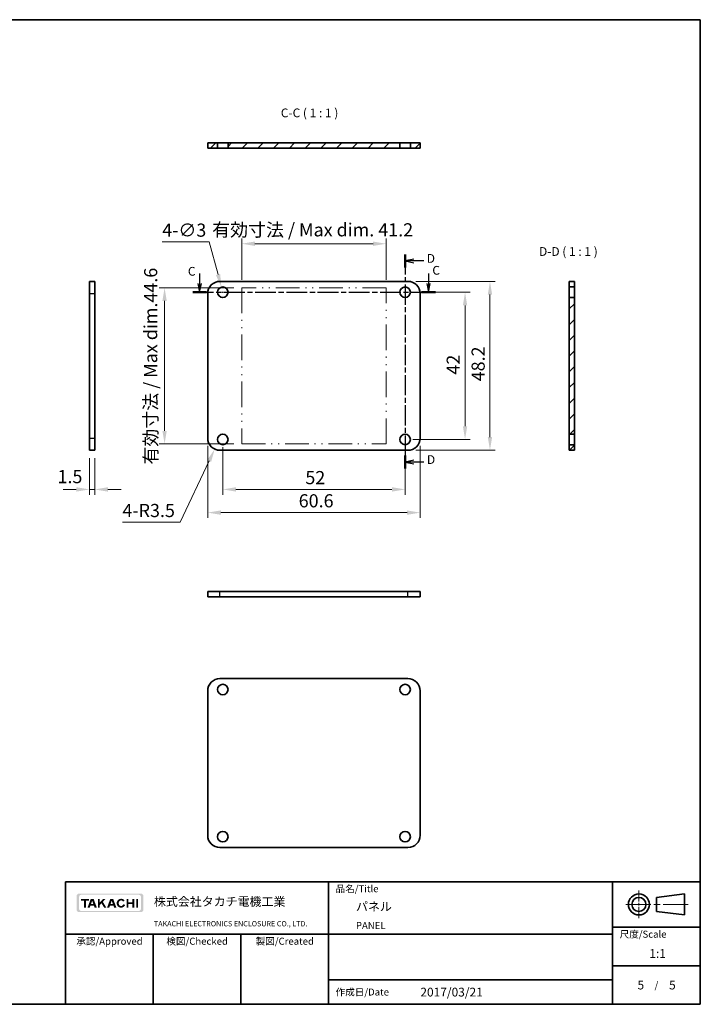
# Model space of a CAD drawing. Units: millimetres. Extents: x 22 to 2408, y 12 to 434.
# Drawn here: x 2214 to 2408, y 12 to 293 of the extents above; entities that cross this region are included whole.
import ezdxf
from ezdxf.enums import TextEntityAlignment as Align

# ---------------------------------------------------------------- set-up
doc = ezdxf.new("R2010")
doc.units = ezdxf.units.MM
doc.header["$LTSCALE"] = 1.5
doc.linetypes.add('CHAIN', pattern=[0.35429999999999995, 0.2362, -0.0295, 0.0591, -0.0295])
doc.linetypes.add('DASH_DOUBLE_DOT', pattern=[0.43979999999999997, 0.24, -0.06, 0.0098, -0.06, 0.01, -0.06])
doc.layers.get('Defpoints').update_dxf_attribs({"lineweight": 25})
for name, color, linetype, lineweight in [('Border (ISO)', 7, 'Continuous', 35), ('Dimension (ISO)', 7, 'Continuous', 18), ('Hatch (ISO)', 1, 'Continuous', 18), ('Section Line (ISO)', 7, 'CHAIN', 25), ('Sketch Geometry (ISO)', 7, 'Continuous', 18), ('Symbol (ISO)', 7, 'Continuous', 18), ('Title (ISO)', 7, 'Continuous', 35), ('Visible (ISO)', 7, 'Continuous', 35), ('Visible Narrow (ISO)', 7, 'Continuous', 25)]:
    doc.layers.add(name, color=color, linetype=linetype, lineweight=lineweight)
doc.styles.add('Note Text (TK)', font='txt')
doc.styles.add('文字スタイル67', font='arial.ttf')
doc.dimstyles.new('Default - Method 1b (TK)', dxfattribs={"dimscale": 1.5, "dimtxt": 2.5, "dimasz": 2.5, "dimexe": 1, "dimexo": 1.499999999999999, "dimgap": 1, "dimtad": 1, "dimtoh": 1, "dimrnd": 1e-08, "dimdsep": 46, "dimtxsty": 'Note Text (TK)', "dimcen": 0.09, "dimdle": 5, "dimclrd": 100, "dimclre": 100, "dimclrt": 7, "dimadec": 1, "dimazin": 1, "dimtfac": 1, "dimtmove": 0, "dimatfit": 3, "dimfxl": 1, "dimtolj": 1, "dimlwd": -1, "dimlwe": -1, "dimarcsym": 0})
pattern_1 = [(45, (2002.25, 4.000000000000113), (-2.245064030267288, 2.245064030267288), [])]

# ---------------------------------------------------------------- blocks, each defined once
blk = doc.blocks.new('図面枠 tk図枠')
at = {"layer": 'Border (ISO)'}
for p, q in [((14.49999999999999, 289), (405.4999999999999, 289)), ((14.49999999999999, 289), (14.50000000000001, 8.000000000000007)), ((405.4999999999999, 289), (405.4999999999999, 8.000000000000007)), ((14.50000000000001, 8.000000000000007), (405.4999999999999, 8.000000000000007))]:
    blk.add_line(p, q, dxfattribs=at)
blk = doc.blocks.new('表題欄 tk表題欄')
at = {"layer": 'Hatch (ISO)'}
h = blk.add_hatch(color=256, dxfattribs=at)
edge = h.paths.add_edge_path(flags=0)
edge.add_arc((95.57537688673352, 236.2990653650367), 0.5958259999999996, 269.9999999999897, 360)
edge.add_line((96.17120288673351, 236.2990653650368), (96.17120288673348, 239.7107813650365))
edge.add_arc((95.5753768867335, 239.7107813650366), 0.5958259999999996, 0, 90.0000000000068)
edge.add_line((95.57537688673342, 240.3066073650366), (79.13710888673356, 240.3066073650366))
edge.add_arc((79.13710888673353, 239.7107813650366), 0.5958259999999996, 89.99999999999744, 180)
edge.add_line((78.54128288673353, 239.7107813650365), (78.54128288673331, 236.2990653650368))
edge.add_arc((79.13710888673332, 236.2990653650365), 0.5958259999999996, 180, 270.0000000000231)
edge.add_line((79.13710888673356, 235.7032393650365), (95.57537688673342, 235.7032393650367))
edge = h.paths.add_edge_path()
edge.add_line((77.83935088673357, 239.9556413650366), (77.83935088673357, 236.0542053650368))
edge.add_arc((78.54128288673346, 236.0542053650367), 0.7019319999998935, 180, 270.0000000000087)
edge.add_line((78.54128288673357, 235.3522733650368), (96.17120288673352, 235.3522733650368))
edge.add_arc((96.17120288673351, 236.0542053650367), 0.7019319999998921, 270, 360)
edge.add_line((96.8731348867334, 236.0542053650368), (96.87313488673352, 239.9556413650366))
edge.add_arc((96.1712028867336, 239.9556413650367), 0.7019319999998921, 0, 90.00000000000873)
edge.add_line((96.17120288673348, 240.6575733650367), (78.54128288673357, 240.6575733650366))
edge.add_arc((78.54128288673357, 239.9556413650366), 0.7019319999999984, 90, 180)
for points in [[(79.07181288673355, 239.1476033650369), (79.07181288673355, 238.6578833650367), (79.92066088673353, 238.6578833650367), (79.92066088673353, 236.6581933650368), (80.50832488673353, 236.6581933650368), (80.50832488673353, 238.6578833650367), (81.35717288673355, 238.6578833650367), (81.35717288673355, 239.1476033650369)], [(85.68407849525303, 236.6581933650368), (84.9434673993943, 237.8918698287545), (84.41792288673358, 237.3246628822781), (84.41792288673358, 236.6581933650368), (83.89555488673355, 236.6581933650368), (83.89555488673355, 239.1476033650369), (84.41792288673358, 239.1476033650369), (84.41792288673358, 238.0993979968839), (85.38913556809511, 239.1476033650369), (86.10696490847272, 239.1476033650369), (85.31925422435492, 238.2974470774499), (86.30334488673353, 236.6581933650368)], [(92.09142939614459, 239.1476033650369), (92.09142939614459, 236.6581933650368), (92.60971639614465, 236.6581933650368), (92.60971639614465, 237.6580383650368), (93.76872039614462, 237.6580383650368), (93.76872039614462, 236.6581933650368), (94.28700739614459, 236.6581933650368), (94.28700739614459, 239.1476033650369), (93.76872039614462, 239.1476033650369), (93.76872039614462, 238.1477583650367), (92.60971639614465, 238.1477583650367), (92.60971639614465, 239.1476033650369)], [(94.84202339614467, 239.1476033650369), (94.84202339614467, 236.6581933650368), (95.36439139614473, 236.6581933650368), (95.36439139614473, 239.1476033650369)]]:
    blk.add_hatch(color=256, dxfattribs=at).paths.add_polyline_path(points)
h = blk.add_hatch(color=256, dxfattribs=at)
h.paths.add_polyline_path([(82.59020695886475, 237.7110913650368), (81.95242681460243, 237.7110913650368), (82.27131688673356, 238.5794973650367)], flags=0)
h.paths.add_polyline_path([(82.77903014574996, 237.1968853650368), (81.76360362771717, 237.1968853650368), (81.56578886050404, 236.6581933650368), (80.94907288673355, 236.6581933650368), (81.86321688673357, 239.1476033650369), (82.67941688673353, 239.1476033650369), (83.59356088673351, 236.6581933650368), (82.97684491296302, 236.6581933650368)])
h = blk.add_hatch(color=256, dxfattribs=at)
h.paths.add_polyline_path([(87.52707281460246, 237.7110913650368), (88.16485295886469, 237.7110913650368), (87.84596288673359, 238.5794973650367)], flags=0)
h.paths.add_polyline_path([(87.14043486050403, 236.6581933650368), (87.3382496277172, 237.1968853650368), (88.35367614574989, 237.1968853650368), (88.551490912963, 236.6581933650368), (89.16820688673343, 236.6581933650368), (88.25406288673352, 239.1476033650369), (87.43786288673356, 239.1476033650369), (86.52371888673358, 236.6581933650368)])
h = blk.add_hatch(color=256, dxfattribs=at)
edge = h.paths.add_edge_path()
edge.add_arc((90.52309888673334, 237.9028983650369), 1.273272000000011, 38.55054079078439, 336.5820184016556)
edge.add_line((91.69149139614446, 237.3968543650369), (91.17255542714857, 237.6216113977801))
edge.add_ellipse((90.52309888673352, 237.9028983650369), major_axis=(0, -0.7998759999999119), ratio=0.8673469387756529, start_angle=128.5505407907963, end_angle=426.582018401653, ccw=False)
edge.add_line((91.09381514418376, 238.3576891122095), (91.51887237036831, 238.6964075050431))
at = {"layer": 'Title (ISO)'}
for p, q in [((74.70882392282105, 244.052739026017), (255.7088239228211, 244.052739026017)), ((74.70882392282105, 209.052739026017), (74.70882392282105, 244.052739026017)), ((149.7088239228211, 244.052739026017), (149.7088239228211, 209.052739026017)), ((230.7088239228211, 244.052739026017), (230.7088239228211, 209.052739026017)), ((255.7088239228211, 244.052739026017), (255.7088239228211, 209.052739026017)), ((243.2088239228211, 239.552739026017), (251.2088239228211, 240.5527390260171)), ((243.2088239228211, 239.552739026017), (243.2088239228211, 235.552739026017)), ((251.2088239228211, 234.552739026017), (251.2088239228211, 240.5527390260171)), ((243.2088239228211, 235.552739026017), (251.2088239228211, 234.552739026017)), ((230.7088239228211, 231.052739026017), (255.7088239228211, 231.052739026017)), ((74.70882392282105, 229.052739026017), (230.7088239228211, 229.052739026017)), ((99.70882392282108, 229.052739026017), (99.70882392282108, 209.052739026017)), ((124.708823922821, 229.052739026017), (124.708823922821, 209.052739026017)), ((230.7088239228211, 220.052739026017), (255.7088239228211, 220.052739026017)), ((149.7088239228211, 216.052739026017), (230.7088239228211, 216.052739026017)), ((255.7088239228211, 209.052739026017), (74.70882392282105, 209.052739026017))]:
    blk.add_line(p, q, dxfattribs=at)
at = {"layer": 'Title (ISO)', "color": 4, "linetype": 'CHAIN', "lineweight": 18, "ltscale": 8.889559745788574}
blk.add_line((238.2088239228211, 241.552739026017), (238.2088239228211, 233.552739026017), dxfattribs=at)
at = {"layer": 'Title (ISO)', "color": 4, "linetype": 'CHAIN', "lineweight": 18, "ltscale": 20.00163269042969}
blk.add_line((252.2088239228211, 237.552739026017), (234.2088239228211, 237.552739026017), dxfattribs=at)
at = {"layer": 'Title (ISO)'}
for radius in [3, 2]:
    blk.add_circle((238.2088239228211, 237.552739026017), radius, dxfattribs=at)
at = {"layer": 'Title (ISO)', "color": 1, "char_height": 2.000000029802322, "line_spacing_factor": 1.5, "style": 'Note Text (TK)'}
for s, insert, attachment_point in [('\\fＭＳ Ｐゴシック|b0|i0;\\H2.0000;品名/Title', (151.708823922821, 242.052739026017), 4), ('\\fＭＳ Ｐゴシック|b0|i0;\\H2.0000;承認/Approved', (87.20882392282108, 227.052739026017), 5), ('\\fＭＳ Ｐゴシック|b0|i0;\\H2.0000;検図/Checked', (112.208823922821, 227.052739026017), 5), ('\\fＭＳ Ｐゴシック|b0|i0;\\H2.0000;製図/Created', (137.2088239228211, 227.052739026017), 5), ('\\fＭＳ Ｐゴシック|b0|i0;\\H2.0000;尺度/Scale', (232.7088239228211, 229.052739026017), 4), ('\\fＭＳ Ｐゴシック|b0|i0;\\H2.0000;作成日/Date', (151.708823922821, 212.552739026017), 4)]:
    blk.add_mtext(s, dxfattribs=dict(at, insert=insert, attachment_point=attachment_point))
at = {"layer": 'Title (ISO)', "color": 7, "line_spacing_factor": 1.5, "style": 'Note Text (TK)'}
for s, insert, char_height, attachment_point in [('株式会社タカチ電機工業', (99.87313488673345, 238.052739026017), 2.5, 4), ('\\fArial|b0|i0;\\H1.4986;TAKACHI ELECTRONICS ENCLOSURE CO., LTD.', (99.87313488673342, 232.052739026017), 1.49859994649887, 4), ('\\fＭＳ Ｐゴシック|b0|i0;\\H2.0000;/', (243.2088239228211, 214.552739026017), 2.000000029802322, 5)]:
    blk.add_mtext(s, dxfattribs=dict(at, insert=insert, char_height=char_height, attachment_point=attachment_point))
at = {"layer": 'Title (ISO)', "color": 7}
for tag, p, height, style in [('<品名>_001', (157.4957557410029, 235.6393867532898), 2.5, 'Note Text (TK)'), ('<Title>_001', (157.7088239228211, 230.5520568828656), 2.000000029802322, '文字スタイル67'), ('<尺度>_001', (239.1037102864574, 222.302739026017), 2.5, 'Note Text (TK)'), ('作成日_001', (175.5824034682756, 211.2814322078352), 2.5, 'Note Text (TK)'), ('<ページ_No.>_001', (237.9488807410029, 213.302739026017), 2.5, 'Note Text (TK)'), ('<総ページ数>_001', (246.7997330137301, 213.302739026017), 2.5, 'Note Text (TK)')]:
    blk.add_attdef(tag, p, '', height=height, dxfattribs=dict(at, style=style))
at = {"layer": 'Title (ISO)', "color": 7, "style": 'Note Text (TK)'}
blk.add_attdef('<承認>', text='', height=2.5, dxfattribs=at).set_placement((87.20882392282108, 217.052739026017), align=Align.MIDDLE_CENTER)
blk = doc.blocks.new('*D90')
at = {"layer": 'Defpoints', "color": 0}
for p in [(2271.561207021933, 173.2132216551218), (2323.561207100972, 173.213221647534), (2323.561207100972, 158.9413746158217)]:
    blk.add_point(p, dxfattribs=at)
at = {"layer": 'Dimension (ISO)', "color": 100}
for p, q in [((2271.561207021933, 170.9632216551217), (2271.561207021933, 157.4413746158217)), ((2323.561207100972, 170.963221647534), (2323.561207100972, 157.4413746158217)), ((2275.311207021933, 158.9413746158217), (2319.811207100971, 158.9413746158217))]:
    blk.add_line(p, q, dxfattribs=at)
for points in [[(2275.311207021933, 159.5663746158217), (2275.311207021933, 158.3163746158217), (2271.561207021933, 158.9413746158217)], [(2319.811207100971, 159.5663746158217), (2319.811207100971, 158.3163746158217), (2323.561207100972, 158.9413746158217)]]:
    blk.add_solid(points, dxfattribs=at)
at = {"layer": 'Dimension (ISO)', "color": 7, "insert": (2295.110922970543, 162.3163746158217), "char_height": 3.75, "attachment_point": 4, "style": 'Note Text (TK)'}
blk.add_mtext('\\A1;52', dxfattribs=at)
blk = doc.blocks.new('*D91')
at = {"layer": 'Defpoints', "color": 0}
for p in [(2267.261286779839, 173.6131633643937), (2327.861286857861, 173.6133956593483), (2327.861286857861, 152.3236106785027)]:
    blk.add_point(p, dxfattribs=at)
at = {"layer": 'Dimension (ISO)', "color": 100}
for p, q in [((2267.261286779839, 171.3631633643937), (2267.261286779839, 150.8236106785027)), ((2327.861286857861, 171.3633956593483), (2327.861286857861, 150.8236106785027)), ((2271.011286779839, 152.3236106785027), (2324.111286857861, 152.3236106785027))]:
    blk.add_line(p, q, dxfattribs=at)
for points in [[(2271.011286779839, 152.9486106785027), (2271.011286779839, 151.6986106785027), (2267.261286779839, 152.3236106785027)], [(2324.111286857861, 152.9486106785027), (2324.111286857861, 151.6986106785027), (2327.861286857861, 152.3236106785027)]]:
    blk.add_solid(points, dxfattribs=at)
at = {"layer": 'Dimension (ISO)', "color": 7, "insert": (2293.214695909759, 155.6986106785027), "char_height": 3.75, "attachment_point": 4, "style": 'Note Text (TK)'}
blk.add_mtext('\\A1;60.6', dxfattribs=at)
blk = doc.blocks.new('*D92')
at = {"layer": 'Defpoints', "color": 0}
for p in [(2323.561207100972, 215.2132216622491), (2323.561207100972, 173.213221647534), (2340.658368120029, 173.213221647534)]:
    blk.add_point(p, dxfattribs=at)
at = {"layer": 'Dimension (ISO)', "color": 100}
for p, q in [((2325.811207100972, 215.2132216622491), (2342.158368120029, 215.2132216622491)), ((2340.658368120029, 211.4632216622491), (2340.658368120029, 176.963221647534)), ((2325.811207100972, 173.213221647534), (2342.158368120029, 173.213221647534))]:
    blk.add_line(p, q, dxfattribs=at)
for points in [[(2340.033368120029, 211.4632216622491), (2341.283368120029, 211.4632216622491), (2340.658368120029, 215.2132216622491)], [(2340.033368120029, 176.963221647534), (2341.283368120029, 176.963221647534), (2340.658368120029, 173.213221647534)]]:
    blk.add_solid(points, dxfattribs=at)
at = {"layer": 'Dimension (ISO)', "color": 7, "insert": (2337.283368120029, 191.7203239276188), "char_height": 3.75, "attachment_point": 4, "rotation": 90, "style": 'Note Text (TK)'}
blk.add_mtext('\\A1;42', dxfattribs=at)
blk = doc.blocks.new('*D93')
at = {"layer": 'Defpoints', "color": 0}
for p in [(2324.361214741947, 218.3131638074339), (2347.766336872625, 218.3131638074339), (2324.361308049905, 170.1133373684923)]:
    blk.add_point(p, dxfattribs=at)
at = {"layer": 'Dimension (ISO)', "color": 100}
for p, q in [((2326.611214741947, 218.3131638074339), (2349.266336872625, 218.3131638074339)), ((2347.766336872625, 173.8633373684922), (2347.766336872625, 214.5631638074338)), ((2326.611308049905, 170.1133373684923), (2349.266336872625, 170.1133373684923))]:
    blk.add_line(p, q, dxfattribs=at)
for points in [[(2347.141336872625, 214.5631638074338), (2348.391336872625, 214.5631638074338), (2347.766336872625, 218.3131638074339)], [(2347.141336872625, 173.8633373684922), (2348.391336872625, 173.8633373684922), (2347.766336872625, 170.1133373684923)]]:
    blk.add_solid(points, dxfattribs=at)
at = {"layer": 'Dimension (ISO)', "color": 7, "insert": (2344.391336872625, 189.8027392243266), "char_height": 3.75, "attachment_point": 4, "rotation": 90, "style": 'Note Text (TK)'}
blk.add_mtext('\\A1;48.2', dxfattribs=at)
blk = doc.blocks.new('*D94')
at = {"layer": 'Defpoints', "color": 0}
for p in [(2271.172978454278, 216.6621103940958), (2271.949435589586, 213.7643329152288)]:
    blk.add_point(p, dxfattribs=at)
at = {"layer": 'Dimension (ISO)', "color": 100}
for p, q in [((2254.288135560132, 229.5631920490308), (2267.716144043347, 229.5631920490308)), ((2267.716144043347, 229.5631920490308), (2270.202407035143, 220.2843322426796)), ((2271.426207021932, 215.2132216546623), (2271.696207021932, 215.2132216546623)), ((2271.561207021933, 215.0782216546623), (2271.561207021932, 215.3482216546623))]:
    blk.add_line(p, q, dxfattribs=at)
blk.add_solid([(2270.806110676574, 220.4460941458689), (2269.598703393712, 220.1225703394904), (2271.172978454278, 216.6621103940958)], dxfattribs=at)
at = {"layer": 'Dimension (ISO)', "color": 7, "insert": (2254.288135560133, 232.9381920490307), "char_height": 3.75, "attachment_point": 4, "style": 'Note Text (TK)'}
blk.add_mtext('\\A1;4-∅3', dxfattribs=at)
blk = doc.blocks.new('*D95')
at = {"layer": 'Defpoints', "color": 0}
for p in [(2270.761286779812, 173.6131769144143), (2269.266860047016, 170.4482616327193)]:
    blk.add_point(p, dxfattribs=at)
at = {"layer": 'Dimension (ISO)', "color": 100}
for p, q in [((2259.400021857301, 149.5521505800111), (2267.665688547592, 167.0572809737606)), ((2242.942635493665, 149.552150580011), (2259.400021857301, 149.5521505800111))]:
    blk.add_line(p, q, dxfattribs=at)
blk.add_solid([(2267.100525104432, 167.3241428903313), (2268.230851990752, 166.79041905719), (2269.266860047016, 170.4482616327193)], dxfattribs=at)
at = {"layer": 'Dimension (ISO)', "color": 7, "insert": (2242.942635493665, 152.9271505800111), "char_height": 3.75, "attachment_point": 4, "style": 'Note Text (TK)'}
blk.add_mtext('\\A1;4-R3.5', dxfattribs=at)
blk = doc.blocks.new('*D96')
at = {"layer": 'Defpoints', "color": 0}
for p in [(2233.542887368672, 170.1131769144144), (2235.042887368673, 170.1131769144195), (2233.542887368672, 158.9413746158217)]:
    blk.add_point(p, dxfattribs=at)
at = {"layer": 'Dimension (ISO)', "color": 100}
for p, q in [((2233.542887368672, 167.8631769144144), (2233.542887368672, 157.4413746158217)), ((2235.042887368673, 167.8631769144194), (2235.042887368673, 157.4413746158217)), ((2229.792887368672, 158.9413746158217), (2226.042887368672, 158.9413746158217)), ((2235.042887368673, 158.9413746158217), (2233.542887368672, 158.9413746158217)), ((2238.792887368673, 158.9413746158217), (2242.542887368673, 158.9413746158217))]:
    blk.add_line(p, q, dxfattribs=at)
for points in [[(2229.792887368672, 159.5663746158217), (2229.792887368672, 158.3163746158217), (2233.542887368672, 158.9413746158217)], [(2238.792887368673, 159.5663746158217), (2238.792887368673, 158.3163746158217), (2235.042887368673, 158.9413746158217)]]:
    blk.add_solid(points, dxfattribs=at)
at = {"layer": 'Dimension (ISO)', "color": 7, "insert": (2224.422939665517, 162.599995312697), "char_height": 3.75, "attachment_point": 4, "style": 'Note Text (TK)'}
blk.add_mtext('\\A1;1.5', dxfattribs=at)
blk = doc.blocks.new('*D97')
at = {"layer": 'Defpoints', "color": 0}
for p in [(2318.161246940198, 229.0600651771274), (2276.961246940198, 216.5131992874835), (2318.161246940198, 216.5131992874835)]:
    blk.add_point(p, dxfattribs=at)
at = {"layer": 'Dimension (ISO)', "color": 100}
for p, q in [((2276.961246940198, 218.7631992874835), (2276.961246940198, 230.5600651771274)), ((2318.161246940198, 218.7631992874835), (2318.161246940198, 230.5600651771274)), ((2280.711246940198, 229.0600651771274), (2314.411246940198, 229.0600651771274))]:
    blk.add_line(p, q, dxfattribs=at)
for points in [[(2280.711246940198, 229.6850651771274), (2280.711246940198, 228.4350651771274), (2276.961246940198, 229.0600651771274)], [(2314.411246940198, 229.6850651771274), (2314.411246940198, 228.4350651771274), (2318.161246940198, 229.0600651771274)]]:
    blk.add_solid(points, dxfattribs=at)
at = {"layer": 'Dimension (ISO)', "color": 7, "insert": (2268.541360576561, 233.0316560862183), "char_height": 3.75, "attachment_point": 4, "style": 'Note Text (TK)'}
blk.add_mtext('\\A1;有効寸法 / Max dim. 41.2', dxfattribs=at)
blk = doc.blocks.new('*D98')
at = {"layer": 'Defpoints', "color": 0}
for p in [(2254.964033159248, 216.5131992874835), (2276.961246940198, 216.5131992874835), (2276.961246940198, 171.9131992874834)]:
    blk.add_point(p, dxfattribs=at)
at = {"layer": 'Dimension (ISO)', "color": 100}
for p, q in [((2274.711246940197, 216.5131992874835), (2253.464033159249, 216.5131992874835)), ((2254.964033159248, 175.6631992874835), (2254.964033159248, 212.7631992874835)), ((2274.711246940197, 171.9131992874834), (2253.464033159249, 171.9131992874834))]:
    blk.add_line(p, q, dxfattribs=at)
for points in [[(2254.339033159249, 212.7631992874835), (2255.589033159249, 212.7631992874835), (2254.964033159248, 216.5131992874835)], [(2254.339033159249, 175.6631992874835), (2255.589033159249, 175.6631992874835), (2254.964033159248, 171.9131992874834)]]:
    blk.add_solid(points, dxfattribs=at)
at = {"layer": 'Dimension (ISO)', "color": 7, "insert": (2250.992442250158, 166.0349322420293), "char_height": 3.75, "attachment_point": 4, "rotation": 90, "style": 'Note Text (TK)'}
blk.add_mtext('\\A1;有効寸法 / Max dim.44.6', dxfattribs=at)

msp = doc.modelspace()

# ---------------------------------------------------------------- hatches: boundary and pattern name
at = {"layer": 'Hatch (ISO)'}
h = msp.add_hatch(dxfattribs=at)
h.set_pattern_fill('ANSI31', color=256, scale=25.4, style=0)
h.set_pattern_definition(pattern_1)
h.paths.add_polyline_path([(2322.061207100972, 256.3724890118292), (2322.061207100972, 257.8724890118292), (2273.061207021933, 257.8724890118292), (2273.061207021933, 256.3724890118292)])
h.paths.add_polyline_path([(2327.838268175914, 256.3724890118292), (2327.838268175914, 257.8724890118292), (2325.061207100972, 257.8724890118292), (2325.061207100972, 256.3724890118292)])
h.paths.add_polyline_path([(2267.284145947997, 257.8724890118292), (2267.284145947997, 256.3724890118292), (2270.061207021933, 256.3724890118292), (2270.061207021933, 257.8724890118292)])
h = msp.add_hatch(dxfattribs=at)
h.set_pattern_fill('ANSI31', color=256, scale=25.4, style=0)
h.set_pattern_definition(pattern_1)
h.paths.add_polyline_path([(2371.840733212601, 213.7135107172249), (2370.340733212628, 213.7135017365987), (2370.340966708907, 174.7135016886396), (2371.84096670888, 174.7135106692657)])
h.paths.add_polyline_path([(2370.340994248829, 170.1136126527677), (2371.840994248803, 170.1136216333938), (2371.840984670132, 171.7135107359265), (2370.340984670159, 171.7135017553004)])
h.paths.add_polyline_path([(2371.84070567235, 218.3134545874788), (2370.340705672377, 218.3134456068527), (2370.340715251376, 216.7135017337604), (2371.840715251349, 216.7135107143865)])

# ---------------------------------------------------------------- linework, layer by layer
at = {"layer": 'Section Line (ISO)', "linetype": 'CHAIN', "ltscale": 16.19664764404297}
msp.add_line((2323.561207100972, 226.0079142425045), (2323.561573050697, 164.8847160771305), dxfattribs=at)
at = {"layer": 'Section Line (ISO)', "linetype": 'Continuous', "lineweight": 50}
for p, q in [((2323.561207100972, 226.0079142425045), (2323.561229483521, 222.2694416819833)), ((2262.994635287316, 215.2132216546622), (2266.929641276961, 215.2132216546622)), ((2328.279701173399, 215.2132216546622), (2332.214707163043, 215.2132216546622)), ((2323.561550668148, 168.6231886376517), (2323.561573050697, 164.8847160771305))]:
    msp.add_line(p, q, dxfattribs=at)
at = {"layer": 'Section Line (ISO)', "linetype": 'Continuous'}
for p, q in [((2326.061215298659, 224.6386929299451), (2323.561218292246, 224.1386779622438)), ((2326.061218292201, 224.138692929954), (2323.561218292246, 224.1386779622438)), ((2323.561218292246, 224.1386779622438), (2326.061221285743, 223.638692929963)), ((2328.899199583947, 224.1387099211866), (2326.061218292201, 224.138692929954)), ((2264.962138282139, 220.5864020940885), (2264.962138282139, 217.7132216546622)), ((2330.247204168221, 220.5864020940885), (2330.247204168221, 217.7132216546622)), ((2264.462138282139, 217.7132216546622), (2264.962138282139, 215.2132216546622)), ((2264.962138282139, 217.7132216546622), (2264.962138282139, 215.2132216546622)), ((2264.962138282139, 215.2132216546622), (2265.462138282139, 217.7132216546622)), ((2329.747204168221, 217.7132216546622), (2330.247204168221, 215.2132216546622)), ((2330.247204168221, 217.7132216546622), (2330.247204168221, 215.2132216546622)), ((2330.247204168221, 215.2132216546622), (2330.747204168221, 217.7132216546622)), ((2326.061558865836, 167.2539673250923), (2323.561561859422, 166.7539523573911)), ((2326.061561859377, 166.7539673251012), (2323.561561859422, 166.7539523573911)), ((2323.561561859422, 166.7539523573911), (2326.06156485292, 166.2539673251102)), ((2328.899543151123, 166.7539843163338), (2326.061561859377, 166.7539673251012))]:
    msp.add_line(p, q, dxfattribs=at)
at = {"layer": 'Section Line (ISO)', "linetype": 'CHAIN', "ltscale": 16.75135803222656}
msp.add_line((2262.994635287316, 215.2132216546622), (2332.214707163043, 215.2132216546622), dxfattribs=at)
at = {"layer": 'Sketch Geometry (ISO)', "color": 4, "linetype": 'DASH_DOUBLE_DOT', "lineweight": 18, "ltscale": 18.73578834533691}
for p, q in [((2318.161246940198, 216.5131992874835), (2276.961246940198, 216.5131992874835)), ((2276.961246940198, 171.9131992874834), (2318.161246940198, 171.9131992874834))]:
    msp.add_line(p, q, dxfattribs=at)
at = {"layer": 'Sketch Geometry (ISO)', "color": 4, "linetype": 'DASH_DOUBLE_DOT', "lineweight": 18, "ltscale": 20.28194618225098}
for p, q in [((2276.961246940198, 216.5131992874835), (2276.961246940198, 171.9131992874834)), ((2318.161246940198, 171.9131992874834), (2318.161246940198, 216.5131992874835))]:
    msp.add_line(p, q, dxfattribs=at)
at = {"layer": 'Visible (ISO)'}
for p, q in [((2267.284145947997, 257.8724890118292), (2267.26120702205, 257.8724890118292)), ((2267.26120702205, 257.8724890118292), (2267.26120702205, 256.3724890118292)), ((2267.26120702205, 256.3724890118292), (2267.284145947997, 256.3724890118292)), ((2267.284145947997, 257.8724890118292), (2267.284145947997, 256.3724890118292)), ((2270.061207021933, 257.8724890118292), (2267.284145947997, 257.8724890118292)), ((2267.284145947997, 256.3724890118292), (2270.061207021933, 256.3724890118292)), ((2270.061207021933, 256.3724890118292), (2270.061207021933, 257.8724890118292)), ((2270.061207021933, 257.8724890118292), (2273.061207021933, 257.8724890118292)), ((2273.061207021933, 256.3724890118292), (2270.061207021933, 256.3724890118292)), ((2322.061207100972, 257.8724890118292), (2273.061207021933, 257.8724890118292)), ((2273.061207021933, 257.8724890118292), (2273.061207021933, 256.3724890118292)), ((2273.061207021933, 256.3724890118292), (2322.061207100972, 256.3724890118292)), ((2322.061207100972, 256.3724890118292), (2322.061207100972, 257.8724890118292)), ((2322.061207100972, 257.8724890118292), (2325.061207100972, 257.8724890118292)), ((2325.061207100972, 256.3724890118292), (2322.061207100972, 256.3724890118292)), ((2327.838268175914, 257.8724890118292), (2325.061207100972, 257.8724890118292)), ((2325.061207100972, 257.8724890118292), (2325.061207100972, 256.3724890118292)), ((2325.061207100972, 256.3724890118292), (2327.838268175914, 256.3724890118292)), ((2327.838268175914, 256.3724890118292), (2327.838268175914, 257.8724890118292)), ((2327.861207100971, 257.8724890118292), (2327.838268175914, 257.8724890118292)), ((2327.838268175914, 256.3724890118292), (2327.861207100971, 256.3724890118292)), ((2327.861207100971, 257.8724890118292), (2327.861207100971, 256.3724890118292)), ((2327.861207100971, 257.8724890118292), (2327.861286857861, 257.8724890118292)), ((2327.861286857861, 256.3724890118292), (2327.861207100971, 256.3724890118292)), ((2327.861286858347, 257.8724890118292), (2327.861286858347, 256.3724890118292)), ((2233.542887368673, 218.3131637997011), (2233.542887368681, 218.3132216605525)), ((2233.542887368681, 218.3132216605525), (2235.042887368681, 218.3132216605525)), ((2233.542887368673, 218.3131637997011), (2233.542887368672, 214.8131637986881)), ((2235.042887368681, 218.3132216605525), (2235.042887368673, 218.3131637997011)), ((2235.042887368672, 214.813163798688), (2235.042887368673, 218.3131637997011)), ((2297.561207061, 218.3132216605525), (2270.761199380052, 218.3131637997011)), ((2324.361214741947, 218.3131638074339), (2297.561207061, 218.3132216605525)), ((2371.840705670468, 218.3137689712567), (2370.340705670495, 218.3137599906306)), ((2370.340705671109, 218.3136573987418), (2370.340705670495, 218.3137599906054)), ((2370.340705672377, 218.3134456068527), (2370.340705671109, 218.3136573975577)), ((2371.84070567235, 218.3134545874788), (2370.340705672377, 218.3134456068527)), ((2370.340705672377, 218.3134456068527), (2370.340715251376, 216.7135017337604)), ((2370.340715251376, 216.7135017337604), (2371.840715251349, 216.7135107143865)), ((2370.340733212628, 213.7135017365987), (2370.340715251376, 216.7135017337604)), ((2371.840705670468, 218.3137689712314), (2371.840705671083, 218.3136663793679)), ((2371.840705671083, 218.3136663781839), (2371.84070567235, 218.3134545874788)), ((2371.840715251349, 216.7135107143865), (2371.84070567235, 218.3134545874788)), ((2371.840715251349, 216.7135107143865), (2371.840733212601, 213.7135107172248)), ((2233.542887368672, 194.2132216529337), (2233.542887368672, 214.8131637986881)), ((2235.042887368672, 214.8131637986881), (2235.042887368672, 194.2132216529337)), ((2267.26120702205, 214.8131637986881), (2267.261207028061, 194.2132216529337)), ((2327.861207100971, 194.2132216568498), (2327.861207100971, 214.8131638074421)), ((2371.840733212601, 213.7135107172248), (2370.340733212628, 213.7135017365987)), ((2370.340733212628, 213.7135017365987), (2370.340966708907, 174.7135016886396)), ((2371.84096670888, 174.7135106692657), (2371.840733212601, 213.7135107172248)), ((2233.542887368672, 173.6131633643937), (2233.542887368672, 194.2132216529337)), ((2235.042887368672, 194.2132216529337), (2235.042887368672, 173.6131633643937)), ((2267.261207028061, 194.2132216529337), (2267.261286779839, 173.6131633643937)), ((2327.861286857861, 173.6133956593483), (2327.861207100971, 194.2132216568498)), ((2370.340966708907, 174.7135016886396), (2371.84096670888, 174.7135106692657)), ((2370.340984670159, 171.7135017553004), (2370.340966708907, 174.7135016886396)), ((2371.84096670888, 174.7135106692657), (2371.840984670132, 171.7135107359265)), ((2233.542887368672, 173.6131633643937), (2233.542887368673, 170.1131769144144)), ((2235.042887368673, 170.1131769144144), (2235.042887368672, 173.6131633643937)), ((2371.840984670132, 171.7135107359265), (2370.340984670159, 171.7135017553004)), ((2370.340984670159, 171.7135017553004), (2370.340994248829, 170.1136126527677)), ((2371.840994248803, 170.1136216333937), (2371.840984670132, 171.7135107359265)), ((2233.542887368673, 170.1131769144195), (2235.042887368673, 170.1131769144195)), ((2270.761292688858, 170.1131769144195), (2297.561271334632, 170.1131769144195)), ((2297.561271334632, 170.1131769144195), (2324.361308049905, 170.1133373684923)), ((2370.340994248829, 170.1136126527677), (2371.840994248803, 170.1136216333937)), ((2267.261207028042, 129.8225183883901), (2267.261286779819, 129.822518388384)), ((2267.261207028042, 128.3225183883901), (2267.261207028042, 129.8225183883901)), ((2270.761292688838, 129.822518388383), (2267.261286779819, 129.822518388384)), ((2270.761292688839, 129.822518388383), (2297.561271334614, 129.822518388383)), ((2297.561271334614, 129.822518388383), (2324.361308049886, 129.822518388383)), ((2327.861286858327, 129.822518388384), (2324.361308049886, 129.822518388383)), ((2327.861286858327, 128.322518388384), (2327.861286858327, 129.822518388384)), ((2267.261286779819, 128.322518388384), (2267.261207028042, 128.3225183883901)), ((2267.261286779819, 128.322518388384), (2270.761292688838, 128.322518388383)), ((2297.561271334614, 128.322518388383), (2270.761292688839, 128.322518388383)), ((2324.361308049886, 128.322518388383), (2297.561271334614, 128.322518388383)), ((2324.361308049886, 128.322518388383), (2327.861286858327, 128.322518388384)), ((2297.561271334599, 104.9351318757077), (2270.761292688824, 104.9351318757077)), ((2324.361308049872, 104.9349714216349), (2297.561271334599, 104.9351318757077)), ((2267.261286779805, 101.4351454257334), (2267.261207028028, 80.83508713719343)), ((2327.861207100938, 80.83508713327736), (2327.861286857828, 101.4349131307789)), ((2267.261207028028, 80.83508713719343), (2267.261207022016, 60.23514499143911)), ((2327.861207100938, 60.235144982685), (2327.861207100938, 80.83508713327736)), ((2270.761199380019, 56.73514499042605), (2297.561207060967, 56.73508712957468)), ((2297.561207060967, 56.73508712957468), (2324.361214741914, 56.7351449826933))]:
    msp.add_line(p, q, dxfattribs=at)
for centre in [(2271.561207021933, 215.2132216546622), (2323.561207100972, 215.2132216622491), (2271.561207021933, 173.2132216551218), (2323.561207100972, 173.213221647534), (2271.561207021899, 101.8350871350054), (2323.561207100938, 101.8350871425931), (2271.561207021899, 59.83508713546494), (2323.561207100938, 59.83508712787805)]:
    msp.add_circle(centre, 1.5, dxfattribs=at)
for centre, radius, start, end in [((2270.761207022049, 214.8131637997094), 3.499999999999999, 90.00012510119757, 180), ((2324.361207100972, 214.8131638074421), 3.500000000000005, 0, 89.9998749155298), ((2270.761286779813, 173.6131769144145), 3.499999999999997, 180.0002218169, 270.0000967323874), ((2324.361286858346, 173.6133373684281), 3.5, 270.0003469105383, 0.0009542351941305), ((2270.761286779779, 101.4351318757127), 3.499999999999999, 89.99990326761262, 179.9997781831), ((2324.361286858313, 101.434971421699), 3.500000000000001, 359.9990457648059, 89.99965308946176), ((2270.761207022016, 60.23514499041776), 3.500000000000009, 180, 269.9998748988024), ((2324.361207100938, 60.23514498268499), 3.499999999999996, 270.0001250844702, 0)]:
    msp.add_arc(centre, radius, start, end, dxfattribs=at)
at = {"layer": 'Visible Narrow (ISO)'}
for p, q in [((2233.542887368673, 218.3131637997011), (2235.042887368673, 218.3131637997011)), ((2233.542887368672, 214.8131637986881), (2235.042887368672, 214.8131637986881)), ((2233.542887368672, 173.6131633643937), (2235.042887368672, 173.6131633643937)), ((2267.261286779819, 128.322518388384), (2267.261286779819, 129.822518388384)), ((2270.761292688839, 128.322518388383), (2270.761292688839, 129.822518388383)), ((2324.361308049886, 128.322518388383), (2324.361308049886, 129.822518388383))]:
    msp.add_line(p, q, dxfattribs=at)

# ---------------------------------------------------------------- block references
msp.add_blockref('図面枠 tk図枠', (2002.25, 4.000000000000113))
ref = msp.add_blockref('表題欄 tk表題欄', (2152.041176077179, -197.0527390260169))
ref.add_attrib('<品名>_001', 'パネル', (2309.565340909091, 38.66477272727286), dxfattribs={"layer": 'Title (ISO)', "color": 7, "height": 2.5, "style": 'Note Text (TK)'})
ref.add_attrib('<尺度>_001', '1:1', (2393.211647727273, 25.25000000000015), dxfattribs={"layer": 'Title (ISO)', "color": 7, "height": 2.5, "style": 'Note Text (TK)'})
ref.add_attrib('作成日_001', '2017/03/21', (2327.907670454546, 14.22869318181832), dxfattribs={"layer": 'Title (ISO)', "color": 7, "height": 2.5, "style": 'Note Text (TK)'})
ref.add_attrib('<Title>_001', 'PANEL', (2309.534447472914, 33.49999998509896), dxfattribs={"layer": 'Title (ISO)', "color": 7, "height": 2.000000029802322, "style": '文字スタイル67'})
ref.add_attrib('<ページ_No.>_001', '5', (2389.840909090909, 16.25000000000013), dxfattribs={"layer": 'Title (ISO)', "color": 7, "height": 2.5, "style": 'Note Text (TK)'})
ref.add_attrib('<総ページ数>_001', '5', (2398.840909090909, 16.25000000000013), dxfattribs={"layer": 'Title (ISO)', "color": 7, "height": 2.5, "style": 'Note Text (TK)'})

# ---------------------------------------------------------------- texts
at = {"layer": 'Section Line (ISO)', "char_height": 2.5, "attachment_point": 7, "style": 'Note Text (TK)'}
for s, insert in [('D', (2329.743815799273, 222.8406747429406)), ('C', (2261.613682926324, 219.1595885826323)), ('C', (2331.328030754603, 219.4442056426144)), ('D', (2329.779002143881, 165.4313196500791))]:
    msp.add_mtext(s, dxfattribs=dict(at, insert=insert))
at = {"layer": 'Symbol (ISO)', "color": 7, "char_height": 2.5, "attachment_point": 7, "style": 'Note Text (TK)'}
for s, insert in [('C-C ( 1 : 1 )', (2288.121504732954, 264.3724890118292)), ('D-D ( 1 : 1 )', (2361.757587184597, 224.8138477868025))]:
    msp.add_mtext(s, dxfattribs=dict(at, insert=insert))

# ---------------------------------------------------------------- dimensions: what is measured, and where the dimension line sits
at = {"layer": 'Dimension (ISO)', "color": 100}
for base, p1, p2, angle, text, picture, middle in [((2318.161246940198, 229.0600651771274), (2276.961246940198, 216.5131992874835), (2318.161246940198, 216.5131992874835), 180, '有効寸法 / Max dim. <>', '*D97', (2297.561246940198, 229.0600651771274)), ((2254.964033159248, 216.5131992874835), (2276.961246940198, 171.9131992874834), (2276.961246940198, 216.5131992874835), 90, '有効寸法 / Max dim.<>', '*D98', (2254.964033159248, 194.2131992874838))]:
    dim = msp.add_linear_dim(base=base, p1=p1, p2=p2, angle=angle, text=text, dimstyle='Default - Method 1b (TK)', override={"dimtoh": 0, "dimdec": 2, "dimtp": 0, "dimtm": 0, "dimtdec": 2, "dimtofl": 0, "dimatfit": 1}, dxfattribs=at)
    dim.commit()
    dim.dimension.update_dxf_attribs({"geometry": picture, "text_midpoint": middle, "dimtype": 160})
dim = msp.add_diameter_dim_2p(p1=(2271.949435589586, 213.7643329152288), p2=(2271.172978454278, 216.6621103940958), text='4-<>', dimstyle='Default - Method 1b (TK)', override={"dimtih": 1, "dimdec": 2, "dimlfac": 1, "dimtp": 0, "dimtm": 0, "dimtdec": 2, "dimtofl": 0}, dxfattribs=at)
dim.commit()
dim.dimension.update_dxf_attribs({"geometry": '*D94', "text_midpoint": (2259.508306014678, 229.5631920490307), "dimtype": 163})
for base, p1, p2, angle, override, picture, middle in [((2347.766336872625, 218.3131638074339), (2324.361308049905, 170.1133373684923), (2324.361214741947, 218.3131638074339), 90, {"dimtoh": 0, "dimdec": 2, "dimtp": 0, "dimtm": 0, "dimtdec": 2, "dimtofl": 0, "dimatfit": 1}, '*D93', (2347.766336872625, 194.213250587963)), ((2340.658368120029, 173.213221647534), (2323.561207100972, 215.2132216622491), (2323.561207100972, 173.213221647534), 90, {"dimtoh": 0, "dimdec": 2, "dimtp": 0, "dimtm": 0, "dimtdec": 2, "dimtofl": 0, "dimatfit": 1}, '*D92', (2340.658368120029, 194.2132216548916)), ((2327.861286857861, 152.3236106785027), (2267.261286779839, 173.6131633643937), (2327.861286857861, 173.6133956593483), 180, {"dimtoh": 0, "dimdec": 2, "dimtp": 0, "dimtm": 0, "dimtdec": 2, "dimtofl": 0, "dimatfit": 1}, '*D91', (2297.56128681885, 152.3236106785027)), ((2323.561207100972, 158.9413746158217), (2271.561207021933, 173.2132216551218), (2323.561207100972, 173.213221647534), 180, {"dimtoh": 0, "dimdec": 2, "dimtp": 0, "dimtm": 0, "dimtdec": 2, "dimtofl": 0, "dimatfit": 1}, '*D90', (2297.561207061452, 158.9413746158217)), ((2233.542887368672, 158.9413746158217), (2235.042887368673, 170.1131769144195), (2233.542887368672, 170.1131769144144), 180, {"dimtoh": 0, "dimtmove": 2, "dimatfit": 1}, '*D96', (2227.27805330188, 162.599995312697))]:
    dim = msp.add_linear_dim(base=base, p1=p1, p2=p2, angle=angle, dimstyle='Default - Method 1b (TK)', override=override, dxfattribs=at)
    dim.commit()
    dim.dimension.update_dxf_attribs({"geometry": picture, "text_midpoint": middle, "dimtype": 160})
dim = msp.add_radius_dim(center=(2270.761286779812, 173.6131769144143), mpoint=(2269.266860047016, 170.4482616327193), text='4-<>', dimstyle='Default - Method 1b (TK)', override={"dimtih": 1, "dimcen": 0, "dimtofl": 0}, dxfattribs=at)
dim.commit()
dim.dimension.update_dxf_attribs({"geometry": '*D95', "text_midpoint": (2250.421328675483, 149.5521505800111), "dimtype": 164})

doc.saveas('drawing.dxf')
